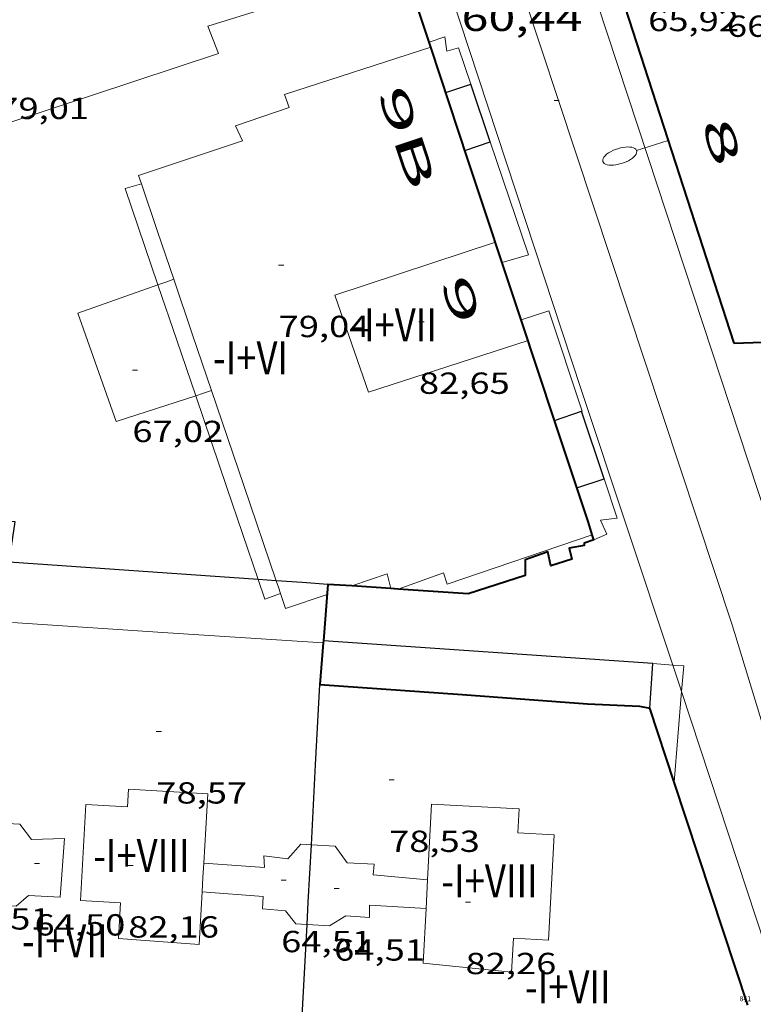
# Model space of a CAD drawing. Units: inches. Extents: x 451999 to 453013, y 4598498 to 4599005.
# Drawn here: x 452177 to 452206, y 4598904 to 4598943 of the extents above; entities that cross this region are included whole.
import ezdxf
from ezdxf.enums import TextEntityAlignment as Align

# ---------------------------------------------------------------- set-up
doc = ezdxf.new("R2010")
doc.units = ezdxf.units.IN
doc.header["$MEASUREMENT"] = 0
doc.linetypes.add('DGN Style 1', pattern=[6.285294060000002, 0.01045806, -6.274836000000001])
for name, color, linetype, lineweight in [('COS SORTINT-TRIBUNA', 7, 'Continuous', 0), ('COTA ALTIMETRICA', 7, 'Continuous', 0), ('COTA EDIFICI', 7, 'Continuous', 0), ('EIX VIA URBANA PAVIMENTADA', 7, 'Continuous', 0), ('FACANA EXTERIOR', 7, 'Continuous', 0), ('FANAL', 7, 'Continuous', 0), ('LINIA DE VOLADA', 7, 'Continuous', 0), ('LINIA VOLUMETRICA', 7, 'Continuous', 0), ('MITGERES', 7, 'Continuous', 0), ('TEXT DE NUMERO DE PLANTES', 7, 'Continuous', 0), ('TEXT DE NUMERO DE POLICIA', 7, 'Continuous', 0), ('VORERA', 7, 'Continuous', 0)]:
    doc.layers.add(name, color=color, linetype=linetype, lineweight=lineweight)
for name, color, linetype in [('Identificador', 7, 'Continuous'), ('PLAQUES_CARRER', 7, 'Continuous'), ('Punt', 7, 'Continuous')]:
    doc.layers.add(name, color=color, linetype=linetype)
doc.styles.get("Standard").update_dxf_attribs({"font": 'txt.shx'})
doc.styles.add('Style-Arial', font='ARIAL.TTF')

# ---------------------------------------------------------------- blocks, each defined once
blk = doc.blocks.new('COTA')
at = {"color": 0, "linetype": 'ByBlock', "lineweight": -2}
blk.add_line((0, 0), (0.2, 0), dxfattribs=at)
blk = doc.blocks.new('BLOC_PLAQUES')
at = {"layer": 'Punt', "color": 2}
blk.add_point((0, 0), dxfattribs=at)
at = {"layer": 'Identificador', "color": 2}
blk.add_attdef('IDENTIFICADOR', text='', height=0.2, dxfattribs=at).set_placement((0, 0), align=Align.CENTER)
blk = doc.blocks.new('FANALP')
at = {"color": 0, "linetype": 'ByBlock', "lineweight": -2, "flags": 128}
for points in [[(1.3, 0), (0, 0)], [(2.7, 0), (2.692, 0.046), (2.668, 0.09), (2.63, 0.132), (2.576, 0.17), (2.51, 0.206), (2.432, 0.236), (2.344, 0.262), (2.248, 0.28), (2.146, 0.294), (2.04, 0.3), (1.936, 0.298), (1.83, 0.292), (1.73, 0.278), (1.636, 0.256), (1.55, 0.23), (1.474, 0.198), (1.41, 0.162), (1.36, 0.122), (1.326, 0.08), (1.304, 0.036), (1.3, -0.01), (1.312, -0.056), (1.34, -0.1), (1.382, -0.14), (1.438, -0.18), (1.508, -0.214), (1.588, -0.242), (1.678, -0.266), (1.776, -0.284), (1.878, -0.296), (1.982, -0.3), (2.088, -0.298), (2.192, -0.288), (2.292, -0.272), (2.384, -0.252), (2.468, -0.224), (2.54, -0.19), (2.602, -0.154), (2.648, -0.112), (2.68, -0.07), (2.698, -0.024), (2.7, 0)]]:
    blk.add_lwpolyline(points, dxfattribs=at)

msp = doc.modelspace()

# ---------------------------------------------------------------- linework, layer by layer
at = {"layer": 'COS SORTINT-TRIBUNA', "color": 1, "linetype": 'Continuous', "lineweight": 30, "flags": 128}
for points, elevation in [([(452193.8794028545, 4598939.638628773), (452194.8644069008, 4598939.970621814)], 80.13012423355202), ([(452194.6363867438, 4598937.360619497), (452195.6313908358, 4598937.696612469), (452194.8644069008, 4598939.970621814)], 80.13012423355202), ([(452198.1633446918, 4598926.728587437), (452199.2273159147, 4598927.087568736)], 80.17012429556802), ([(452200.1222971726, 4598924.434557832), (452199.2273159147, 4598927.087568736)], 80.17012429556802), ([(452202.034254072, 4598917.152664979), (452189.0589595333, 4598918.04977129)], 79.23277068921811), ([(452201.9182314036, 4598915.399530197), (452202.0342448844, 4598917.152532035)], 79.23612284749441)]:
    msp.add_lwpolyline(points, dxfattribs=dict(at, elevation=elevation))
at = {"layer": 'COS SORTINT-TRIBUNA', "color": 1, "linetype": 'Continuous', "lineweight": 30, "elevation": 80.17012429556802}
for points in [[(452198.1633115412, 4598926.728576252), (452198.1633446918, 4598926.728587437)], [(452199.045292741, 4598924.070565439), (452200.1222971726, 4598924.434557832)]]:
    msp.add_lwpolyline(points, dxfattribs=at)
at = {"layer": 'EIX VIA URBANA PAVIMENTADA', "color": 1, "linetype": 'Continuous', "lineweight": 20}
msp.add_polyline3d([(452192.0106067423, 4598959.357618661, 62.18415454443564), (452195.5794660918, 4598947.625628257, 61.25509496975202), (452205.1612613489, 4598918.683510682, 58.76309110615522), (452213.9058953867, 4598890.046510318, 56.6556846893272)], dxfattribs=at)
at = {"layer": 'FACANA EXTERIOR', "color": 1, "linetype": 'Continuous', "lineweight": 40, "elevation": 58.49553197697314, "flags": 128}
msp.add_lwpolyline([(452202.8808964806, 4598912.481782551), (452201.9182314039, 4598915.3995302)], dxfattribs=at)
at = {"layer": 'FACANA EXTERIOR', "color": 1, "linetype": 'Continuous', "lineweight": 40}
for points, elevation in [([(452202.88089648, 4598912.481782543), (452202.8808964806, 4598912.481782551)], 58.49553197624887), ([(452205.7778905153, 4598903.701265069), (452202.88089648, 4598912.481782543)], 57.63016644894674)]:
    msp.add_lwpolyline(points, dxfattribs=dict(at, elevation=elevation))
for points in [[(452193.2851149332, 4598941.42653896, 61.0097821021749), (452192.3414355852, 4598944.266647618, 61.27309499765921), (452191.908444808, 4598945.570652925, 61.39409518525761), (452188.4275187996, 4598956.033695559, 62.26409653410561), (452181.3624897575, 4598953.649745468, 61.98609610309441), (452160.5432789407, 4598946.622263842, 61.08790901277376)], [(452200.8294414454, 4598943.304581726, 60.98109454494241), (452200.9304393563, 4598943.008580498, 60.98009454339201), (452205.2253455484, 4598929.767527382, 59.86809281934721)], [(452196.8506193293, 4598930.685684425, 60.04868936563518), (452194.7533842468, 4598937.007618063, 60.60009395424001), (452193.2851149332, 4598941.42653896, 61.0097821021749)], [(452198.1633446918, 4598926.728587437, 59.70354790081126), (452196.8506193293, 4598930.685684425, 60.04868936563518)], [(452205.2253455484, 4598929.767527382, 59.85709280229281), (452207.1273490132, 4598929.835513055, 59.84709278678881)], [(452199.6491676788, 4598922.230052923, 59.31081878102458), (452199.4962831211, 4598922.710559909, 59.35309202089121), (452198.1633446918, 4598926.728587437, 59.70354790081126)], [(452199.7132782828, 4598922.028557206, 59.31509196197602), (452199.3272766373, 4598921.89055992, 59.32609197903041), (452199.3372759852, 4598921.802559706, 59.32709198058082), (452198.7402742629, 4598921.697564075, 59.27909190616161), (452198.8502712087, 4598921.272562581, 59.23909184414561), (452198.0232678855, 4598921.003568439, 59.04309154026721), (452197.9042718893, 4598921.555570197, 58.99809147049921), (452197.0022681463, 4598921.246576563, 58.82909120848161), (452197.0092633847, 4598920.617575535, 58.84109122708641), (452194.7562544893, 4598919.905591524, 58.43009058987201), (452192.0096576049, 4598920.088287535, 57.86613701238803)], [(452199.7132782828, 4598922.028557206, 59.29309192786722), (452199.6491676788, 4598922.230052923, 59.31081878102458)], [(452189.238248719, 4598920.272633962, 57.29708883326882), (452189.0589595333, 4598918.04977129, 57.27679385352008)], [(452190.1763869115, 4598920.210231634, 57.48971498559624), (452189.238248719, 4598920.272633962, 57.29708883326882)], [(452191.7193732353, 4598920.107596458, 57.80653346822709), (452190.1763869115, 4598920.210231634, 57.48971498559624)], [(452192.0096576049, 4598920.088287535, 57.86613701238803), (452191.7193732353, 4598920.107596458, 57.80653346822709)], [(452189.0521734085, 4598917.965635596, 57.27602568540897), (452188.9202183099, 4598916.329630263, 57.26108877745441)], [(452189.0589595333, 4598918.04977129, 57.27679385352008), (452189.0521734085, 4598917.965635596, 57.27602568540897)], [(452188.9202183099, 4598916.329630263, 57.26108877773952), (452194.5202239705, 4598915.931587155, 58.31609041312641), (452199.4592289114, 4598915.573549125, 58.79709115886882), (452201.5152313478, 4598915.474533371, 58.85109124259041), (452201.9182314036, 4598915.399530197, 58.78309113716321)]]:
    msp.add_polyline3d(points, dxfattribs=at)
at = {"layer": 'LINIA DE VOLADA', "color": 7, "linetype": 'Continuous', "lineweight": 0, "extrusion": (-0.03989990336459126, 0.001127302580024246, 0.9992030458822618), "elevation": -12778.16638762025, "flags": 128}
msp.add_lwpolyline([(-4609869.427972323, 321879.1504947473), (-4609869.749079027, 321880.177657868), (-4609874.157902496, 321878.5492285299)], dxfattribs=at)
at = {"layer": 'LINIA DE VOLADA', "color": 7, "linetype": 'Continuous', "lineweight": 0, "extrusion": (-0.0001400541525732147, 0.0004804143688592796, 0.9999998747934266), "elevation": 2226.264119360949, "flags": 128}
msp.add_lwpolyline([(452181.8961543905, 4598935.503897416), (452181.2581519962, 4598935.317901948), (452182.5481255299, 4598931.53088585)], dxfattribs=at)
at = {"layer": 'LINIA DE VOLADA', "color": 7, "linetype": 'Continuous', "lineweight": 0, "extrusion": (-0.001345893801151349, 1.021200700321253e-08, 0.9999990942845278), "elevation": -528.3416633312779, "flags": 128}
msp.add_lwpolyline([(452182.2397213185, 4598932.069708466), (452182.9827065725, 4598929.885699444), (452183.7256918336, 4598927.702690421)], dxfattribs=at)
at = {"layer": 'LINIA DE VOLADA', "color": 7, "linetype": 'Continuous', "lineweight": 0}
for points, elevation in [([(452199.2463159916, 4598927.093568604), (452197.944343959, 4598931.045584611), (452196.8506193293, 4598930.685684425)], 80.1531242691417), ([(452203.1698059092, 4598916.059894342), (452203.2512461359, 4598917.068522674), (452202.8252701447, 4598917.09797447)], 79.24295674249154), ([(452202.8808964806, 4598912.481782551), (452203.1698059092, 4598916.059894342)], 79.32750764423787), ([(452202.88089648, 4598912.481782543), (452202.8808964806, 4598912.481782551)], 79.32750764441153)]:
    msp.add_lwpolyline(points, dxfattribs=dict(at, elevation=elevation))
at = {"layer": 'LINIA DE VOLADA', "color": 7, "linetype": 'Continuous', "lineweight": 0, "flags": 128}
for points, elevation in [([(452196.8506193293, 4598930.685684425), (452196.8503395303, 4598930.685592354)], 80.15211659489651), ([(452202.8252701447, 4598917.09797447), (452202.034254074, 4598917.152664979)], 79.2238998975773)]:
    msp.add_lwpolyline(points, dxfattribs=dict(at, elevation=elevation))
at = {"layer": 'LINIA DE VOLADA', "color": 7, "linetype": 'Continuous', "lineweight": 0, "extrusion": (4.146595788997708e-09, 0.000552638750239841, 0.9999998472951942), "elevation": 2621.750645178946, "flags": 128}
msp.add_lwpolyline([(452184.0272966828, 4598926.956082268), (452185.260271135, 4598923.337066749), (452186.4922455859, 4598919.718051238)], dxfattribs=at)
at = {"layer": 'LINIA DE VOLADA', "color": 7, "linetype": 'Continuous', "lineweight": 0, "extrusion": (0.01014003365181733, 0.003454646013702066, 0.9999426209230508), "elevation": 20553.03102096659, "flags": 128}
msp.add_lwpolyline([(452162.4310916411, 4598876.904120338), (452162.6930727427, 4598876.135112572), (452163.3081147351, 4598876.356109563)], dxfattribs=at)
at = {"layer": 'LINIA DE VOLADA', "color": 7, "linetype": 'Continuous', "lineweight": 0}
for points in [[(452194.8644069008, 4598939.970621814, 80.03212408161282), (452194.3844169612, 4598941.394627664, 80.01112404905442), (452193.9234153132, 4598941.271630972, 80.00312403665122), (452193.836419397, 4598941.827632493, 80.01112404905442), (452193.2204168789, 4598941.621636848, 80.01912406145762)], [(452199.7132782828, 4598922.028557206, 80.14612425835841), (452200.2262807854, 4598922.253553662, 80.17012429556802), (452199.9772845118, 4598922.795556391, 80.17812430797122), (452200.6332862118, 4598922.885551553, 80.18612432037443), (452200.1222971726, 4598924.434557832, 80.17412430176964)]]:
    msp.add_polyline3d(points, dxfattribs=at)
at = {"layer": 'LINIA VOLUMETRICA', "color": 1, "linetype": 'Continuous', "lineweight": 20, "extrusion": (0.002386603420087931, -0.002386639264673595, 0.9999943040223458), "elevation": -9816.640824024473, "flags": 128}
msp.add_lwpolyline([(452180.4101983755, 4598925.71180085), (452181.0471976269, 4598923.83478776), (452181.6851968846, 4598921.958774669)], dxfattribs=at)
at = {"layer": 'LINIA VOLUMETRICA', "color": 1, "linetype": 'Continuous', "lineweight": 20, "extrusion": (-0.3123016914417128, 0.8971795102982342, 0.3123084690232816), "elevation": 3984871.219678608, "flags": 128}
msp.add_lwpolyline([(-1938927.507887598, -1309965.383351123), (-1938927.177066483, -1309965.379140506), (-1938926.847189785, -1309965.373877232)], dxfattribs=at)
at = {"layer": 'LINIA VOLUMETRICA', "color": 1, "linetype": 'Continuous', "lineweight": 20, "extrusion": (0.002384164820573777, -0.002384200628155212, 0.9999943156565807), "elevation": -9806.528392509374, "flags": 128}
msp.add_lwpolyline([(452181.6880227742, 4598921.980071214), (452182.4320218706, 4598919.78805594), (452183.1770209731, 4598917.597040664)], dxfattribs=at)
at = {"layer": 'LINIA VOLUMETRICA', "color": 1, "linetype": 'Continuous', "lineweight": 20, "extrusion": (-0.01561991362306589, -0.02067307742142481, 0.9996642647250806), "elevation": -102069.9293441409, "flags": 128}
msp.add_lwpolyline([(-2411633.902463013, 3940584.990022555), (-2411633.714219296, 3940585.260182951), (-2411633.52597558, 3940585.530343347)], dxfattribs=at)
at = {"layer": 'LINIA VOLUMETRICA', "color": 1, "linetype": 'Continuous', "lineweight": 20, "extrusion": (0.009426130015455938, -7.241997461546398e-08, 0.9999555730495863), "elevation": 4342.170841934716, "flags": 128}
msp.add_lwpolyline([(452163.8085523162, 4598927.906995059), (452165.0815824338, 4598924.161979594), (452166.3546125438, 4598920.415964127)], dxfattribs=at)
at = {"layer": 'LINIA VOLUMETRICA', "color": 1, "linetype": 'Continuous', "lineweight": 20, "flags": 128}
for points, elevation in [([(452190.1763869115, 4598920.210231634), (452191.5662554697, 4598920.686616948), (452191.7193732353, 4598920.107596458)], 80.10725979181734), ([(452189.0521734085, 4598917.965635596), (452189.0522309261, 4598917.965631797)], 79.70812357928321)]:
    msp.add_lwpolyline(points, dxfattribs=dict(at, elevation=elevation))
at = {"layer": 'LINIA VOLUMETRICA', "color": 1, "linetype": 'Continuous', "lineweight": 20, "extrusion": (0.01176389180002273, -8.925885826801736e-08, 0.9999308030307444), "elevation": 5399.197370243776, "flags": 128}
msp.add_lwpolyline([(452154.9665972815, 4598920.416131601), (452155.0516013986, 4598920.166130568), (452155.1366055234, 4598919.917129537)], dxfattribs=at)
at = {"layer": 'LINIA VOLUMETRICA', "color": 1, "linetype": 'Continuous', "lineweight": 20, "extrusion": (0.008152986706969586, -0.000575814794888539, 0.9999665980646945), "elevation": 1118.678929717784, "flags": 128}
msp.add_lwpolyline([(452171.6869716628, 4598921.323214871), (452171.8899769917, 4598920.724212305), (452173.524035455, 4598921.284200868)], dxfattribs=at)
at = {"layer": 'LINIA VOLUMETRICA', "color": 1, "linetype": 'Continuous', "lineweight": 20, "elevation": 79.70812357928321}
msp.add_lwpolyline([(452176.815218085, 4598918.773725897), (452182.9342245063, 4598918.369678844), (452189.0521734085, 4598917.965635596)], dxfattribs=at)
at = {"layer": 'LINIA VOLUMETRICA', "color": 1, "linetype": 'Continuous', "lineweight": 20, "extrusion": (0.1842881364102208, -1.374857888631897e-06, 0.98287226167827), "elevation": 83406.60398017942, "flags": 128}
msp.add_lwpolyline([(4598911.535987364, -444390.52865011), (4598912.098988236, -444390.5612078721), (4598912.662989105, -444390.5937656342)], dxfattribs=at)
at = {"layer": 'LINIA VOLUMETRICA', "color": 1, "linetype": 'Continuous', "lineweight": 20, "extrusion": (0.998587924543654, -0.05312397721931053, -2.89855471629225e-15), "elevation": 207242.312605292, "flags": 128}
msp.add_lwpolyline([(4616435.801169217, 83.3221291830296), (4616436.365967399, 83.32612918923122), (4616436.930765585, 83.33112919698323)], dxfattribs=at)
at = {"layer": 'LINIA VOLUMETRICA', "color": 1, "linetype": 'Continuous', "lineweight": 20}
for points in [[(452171.6503468124, 4598936.794793027, 79.9341239296736), (452184.9314006894, 4598941.181699059, 80.14412425525762), (452184.5114081721, 4598942.253703908, 80.25512442735203), (452188.2944230208, 4598943.43767704, 80.35012457464002), (452187.7744339677, 4598944.986683387, 80.36612459944641), (452188.9634388462, 4598945.386674985, 80.37412461184962), (452186.4494939112, 4598953.157706108, 80.37412461184962), (452185.7124911297, 4598952.941711365, 80.36612459944641), (452185.2445008749, 4598954.321717056, 80.37412461184962), (452181.5654854439, 4598953.039742983, 80.35812458704322), (452181.3694897835, 4598953.651745419, 80.38212462425282)], [(452193.2851149332, 4598941.42653896, 80.23011906975786), (452187.5213924358, 4598939.564676899, 80.1281242304512), (452187.7153888441, 4598939.051674632, 80.1281242304512), (452185.5913800654, 4598938.328689628, 80.14412425525762), (452185.8723760396, 4598937.740686583, 80.19112432812642), (452181.7783592823, 4598936.36871552, 80.18312431572323), (452181.8893569808, 4598936.042714172, 80.18212431417281)], [(452193.2854155002, 4598941.426636052, 80.23012438859202), (452193.2851149332, 4598941.42653896, 80.23011906975786)], [(452195.8343611949, 4598933.748604808, 82.50212791110083), (452189.5123355582, 4598931.66164954, 82.74312828474723), (452190.8293085778, 4598927.836633617, 82.76712832195682), (452197.1203337718, 4598929.871589039, 82.72812826149122)], [(452182.5413278464, 4598932.069703065, 67.14510410160803), (452179.3893145222, 4598930.957725258, 67.190104171376), (452180.890284405, 4598926.68170724, 67.08710401168481), (452184.0272970155, 4598927.70268502, 67.15710412021281)], [(452192.0096576049, 4598920.088287535, 80.09916044153508), (452193.7952592591, 4598920.730600095, 80.065124132776), (452193.9402561075, 4598920.285598305, 80.07212414362881), (452199.6491676788, 4598922.230052923, 80.07212414362881)], [(452184.3451577991, 4598909.289654061, 82.12312732349922), (452184.5011788157, 4598912.027657122, 82.09312727698722), (452181.3851753352, 4598912.20568104, 82.03812719171522), (452181.3451700454, 4598911.516680276, 82.08512726458403), (452179.7001682007, 4598911.609692901, 82.18812742427522), (452179.4841391318, 4598907.82268867, 82.20412744908164), (452181.0621408954, 4598907.732676557, 82.12512732660001), (452180.9821301412, 4598906.331674992, 82.13312733900322), (452184.1631333127, 4598906.099650496, 82.15712737621283), (452184.2811491487, 4598908.162652799, 82.13512734210401)], [(452193.16116652, 4598908.637586158, 83.33112919638242), (452193.3211894169, 4598911.622589571, 83.35312923049122), (452196.7721933636, 4598911.437563101, 83.08412881343362), (452196.7211860763, 4598910.487562015, 83.10812885064321), (452198.1511877091, 4598910.410551045, 83.18712897312481), (452197.9291559297, 4598906.267546307, 83.15512892351201), (452196.5471543486, 4598906.341556908, 83.22612903359041), (452196.4751441228, 4598905.008555386, 83.24212905839681), (452192.9851413298, 4598905.353582402, 83.30612915762241), (452193.1011578683, 4598907.509584864, 83.32212918242881)], [(452176.1591327324, 4598907.658713644, 79.67612352967042), (452176.9541335704, 4598907.606707531, 79.67112352191843), (452177.4451375033, 4598908.024704454, 79.67912353432162), (452178.6951389025, 4598907.95369486, 79.65512349711202), (452178.8641567221, 4598910.267697165, 79.63912347230563), (452177.5561543907, 4598910.227707027, 79.63212346145282), (452177.0971582164, 4598910.825711437, 79.62412344904962), (452176.3491573603, 4598910.865717174, 79.62412344904962)], [(452184.3451577991, 4598909.289654061, 79.6131234319952), (452186.7381602268, 4598909.120635641, 79.58412338703361), (452186.7161637133, 4598909.584636528, 79.58412338703361), (452187.6571642693, 4598909.465629204, 79.58412338703361), (452188.1741694261, 4598910.039626171, 79.58412338703361), (452188.5841699024, 4598910.018623027, 79.57912337928164)], [(452188.5841699024, 4598910.018623027, 79.57912337928164), (452189.5241710031, 4598909.971615822, 79.56812336222721), (452189.9941667316, 4598909.312611234, 79.60812342424322), (452191.0641679276, 4598909.25160302, 79.54412332501761), (452191.0151647257, 4598908.839602754, 79.54412332501761), (452193.16116652, 4598908.637586158, 79.53812331571523)], [(452188.4181458505, 4598906.882619425, 79.63112345990241), (452187.9671453713, 4598906.911622891, 79.63912347230563), (452187.5721486058, 4598907.418626674, 79.63912347230563), (452186.664147752, 4598907.491633678, 79.63912347230563), (452186.6881515526, 4598907.987634264, 79.63912347230563), (452184.2811491487, 4598908.162652799, 79.63312346300322)], [(452193.1011578683, 4598907.509584864, 79.56312335447521), (452190.8731554232, 4598907.642601976, 79.58412338703361), (452190.8721517797, 4598907.162601239, 79.58412338703361), (452189.9411507688, 4598907.219608392, 79.57612337463044), (452189.2951467928, 4598906.827612685, 79.61612343664642), (452188.4181458505, 4598906.882619425, 79.63112345990241)]]:
    msp.add_polyline3d(points, dxfattribs=at)
at = {"layer": 'MITGERES', "color": 1, "linetype": 'Continuous', "lineweight": 30, "extrusion": (0.4775064944554337, 0.4774992131537217, 0.7375513874913799), "elevation": 2411946.36944106, "flags": 128}
msp.add_lwpolyline([(2932210.408700422, -2634235.95870148), (2932210.675280084, -2634235.643281423), (2932210.943273961, -2634235.327861364)], dxfattribs=at)
at = {"layer": 'MITGERES', "color": 1, "linetype": 'Continuous', "lineweight": 30, "flags": 128}
for points, elevation in [([(452189.23824872, 4598920.272633961), (452188.2182476766, 4598920.343641811), (452187.1992466437, 4598920.415649654)], 57.29708883329295), ([(452188.0700970921, 4598900.320641465), (452188.2141163137, 4598903.031615004), (452188.4181458501, 4598906.882619428)], 78.12508258804348)]:
    msp.add_lwpolyline(points, dxfattribs=dict(at, elevation=elevation))
at = {"layer": 'MITGERES', "color": 1, "linetype": 'Continuous', "lineweight": 30, "extrusion": (0.9705391154449002, 0.1703691816968377, 0.1703765456844951), "elevation": 1222390.402360503, "flags": 128}
msp.add_lwpolyline([(4451467.840365103, -211290.4393139406), (4451470.918803127, -211294.6123339159), (4451473.998226089, -211298.7863687306)], dxfattribs=at)
at = {"layer": 'MITGERES', "color": 1, "linetype": 'Continuous', "lineweight": 30, "extrusion": (0.9192850469686881, 0.2933389736012791, 0.2624257018402072), "elevation": 1764746.933621007, "flags": 128}
msp.add_lwpolyline([(4243797.606906866, -479863.540224548), (4243798.424606655, -479864.7185230805), (4243800.544026331, -479867.7756740659)], dxfattribs=at)
at = {"layer": 'MITGERES', "color": 1, "linetype": 'Continuous', "lineweight": 30}
msp.add_polyline3d([(452186.4922459185, 4598920.464655095, 58.95109139763041), (452176.6782359082, 4598921.150730622, 64.85910055739362), (452176.9122483351, 4598922.740731312, 65.00310078065121), (452152.3372244235, 4598924.610920675, 64.1630994783152)], dxfattribs=at)
at = {"layer": 'VORERA', "color": 1, "linetype": 'Continuous', "lineweight": 0}
for points, elevation in [([(452192.2334725213, 4598949.156656021), (452199.2183224488, 4598927.950570145), (452202.8252701447, 4598917.09797447)], 61.47709531406872), ([(452203.1142395468, 4598916.228522412), (452203.1698059092, 4598916.059894342)], 58.62009088450577)]:
    msp.add_lwpolyline(points, dxfattribs=dict(at, elevation=elevation))
at = {"layer": 'VORERA', "color": 1, "linetype": 'Continuous', "lineweight": 0, "flags": 128}
for points, elevation in [([(452202.8252701447, 4598917.09797447), (452203.1142395484, 4598916.228522411)], 58.69515343921462), ([(452203.1698059092, 4598916.059894342), (452208.6861198878, 4598899.31945392)], 58.60542110682405)]:
    msp.add_lwpolyline(points, dxfattribs=dict(at, elevation=elevation))
at = {"layer": 'VORERA', "color": 1, "linetype": 'Continuous', "lineweight": 0}
msp.add_polyline3d([(452215.4201061096, 4598896.127397872, 56.91708824411681), (452214.0571339597, 4598900.076414336, 57.14408859605761), (452207.2522799479, 4598920.707497954, 58.92709136042081), (452201.8453961221, 4598937.123564432, 60.37409360384961), (452197.0364993383, 4598951.709623533, 61.61509552789601)], dxfattribs=at)

# ---------------------------------------------------------------- block references
at = {"layer": 'COTA ALTIMETRICA', "color": 7, "linetype": 'Continuous', "lineweight": 0, "xscale": 1.000001550400009, "yscale": 1.000001550399986, "zscale": 1.0000015504, "rotation": 359.9995652666707}
msp.add_blockref('COTA', (452198.1504071241, 4598939.328595886, 60.43709370152482), dxfattribs=at)
at = {"layer": 'COTA EDIFICI', "color": 7, "linetype": 'Continuous', "lineweight": 0, "xscale": 1.000001550400009, "yscale": 1.000001550399986, "zscale": 1.0000015504, "rotation": 359.9995652666707}
for p in [(452187.294341126, 4598932.848668209, 79.03712253896484), (452192.823332755, 4598930.615622796, 82.65112814211042), (452181.5333008274, 4598928.714705513, 67.0231039124592), (452182.4771943051, 4598914.482676285, 78.57012181492803), (452191.6451940646, 4598912.577603769, 78.53012175291201), (452177.67814744, 4598909.286704642, 64.50310000545122), (452181.3681525387, 4598909.204676517, 82.16012738086403), (452187.3961575214, 4598908.629629888, 64.51110001785442), (452189.4821582364, 4598908.297613545, 64.51110001785442), (452194.6571622231, 4598907.765573456, 82.26312754055522)]:
    msp.add_blockref('COTA', p, dxfattribs=at)
at = {"layer": 'FANAL', "color": 7, "linetype": 'Continuous', "lineweight": 0, "zscale": 1.0000015504, "rotation": 197.9710577210373}
msp.add_blockref('FANALP', (452202.6344021407, 4598937.755559426, 60.53909385966561), dxfattribs=at)
at = {"layer": 'PLAQUES_CARRER', "xscale": 1.000001550400009, "yscale": 1.000001550399986, "zscale": 1.0000015504, "rotation": 359.9995652666707}
msp.add_blockref('BLOC_PLAQUES', (452205.6827013737, 4598903.858621809), dxfattribs=at).add_auto_attribs({'IDENTIFICADOR': '841'})

# ---------------------------------------------------------------- texts
at = {"layer": 'COTA ALTIMETRICA', "color": 7, "linetype": 'Continuous', "lineweight": 0, "style": 'Style-Arial', "width": 1.333331428571429}
msp.add_text('60,44', height=1.05000162792, rotation=359.99956526667, dxfattribs=at).set_placement((452194.4984301885, 4598943.114629465, 60.43709370152482), align=Align.TOP_LEFT)
at = {"layer": 'COTA EDIFICI', "color": 7, "linetype": 'Continuous', "lineweight": 0, "style": 'Style-Arial', "width": 1.25}
for s, p in [('65,92', (452201.8524399358, 4598942.896573329, 65.9191022008176)), ('66,32', (452204.9574430502, 4598942.672549422, 66.31510281477601)), ('79,01', (452176.2503739828, 4598939.435762219, 79.00612249090241)), ('79,04', (452187.2943259508, 4598930.848665109, 79.03712253896484)), ('82,65', (452192.8233175799, 4598928.615619695, 82.65112814211042)), ('67,02', (452181.5332856523, 4598926.714702412, 67.0231039124592)), ('78,57', (452182.47717913, 4598912.482673185, 78.57012181492803)), ('78,53', (452191.6451788895, 4598910.577600669, 78.53012175291201)), ('64,51', (452174.7351294853, 4598907.521724236, 64.51110001785442)), ('64,50', (452177.6781322649, 4598907.28670154, 64.50310000545122)), ('82,16', (452181.3681373635, 4598907.204673417, 82.16012738086403)), ('64,51', (452187.3961423463, 4598906.629626787, 64.51110001785442)), ('64,51', (452189.4821430614, 4598906.297610445, 64.51110001785442)), ('82,26', (452194.657147048, 4598905.765570355, 82.26312754055522))]:
    msp.add_text(s, height=0.8400013023360002, rotation=359.99956526667, dxfattribs=at).set_placement(p, align=Align.TOP_LEFT)
at = {"layer": 'TEXT DE NUMERO DE PLANTES', "color": 7, "linetype": 'Continuous', "lineweight": 0, "style": 'Style-Arial', "width": 0.8076910650906692}
for s, p in [('-I+VII', (452191.8471123747, 4598930.487631006)), ('-I+VI', (452186.189632245, 4598929.194671926)), ('-I+VIII', (452181.8873999703, 4598909.596674185)), ('-I+VIII', (452195.6074136387, 4598908.594568531)), ('-I+VII', (452178.8699082654, 4598906.238691875)), ('-I+VII', (452198.6919252406, 4598904.425538663))]:
    msp.add_text(s, height=1.300004015523101, rotation=359.99956526667, dxfattribs=at).set_placement(p, align=Align.MIDDLE_CENTER)
at = {"layer": 'TEXT DE NUMERO DE POLICIA', "color": 7, "linetype": 'DGN Style 1', "lineweight": 20, "style": 'Style-Arial'}
for s, height, rotation, width, p in [('9B', 1.120003736451101, 288.3800346708085, 2.249995982150032, (452192.3584081124, 4598937.872717079)), ('8', 1.119997736441799, 287.9711374885374, 2.250002678580996, (452204.749006353, 4598937.720051848)), ('9', 1.119997736441799, 288.3744902574215, 2.250002678580995, (452194.4765055569, 4598931.47911055))]:
    msp.add_text(s, height=height, rotation=rotation, dxfattribs=dict(at, width=width)).set_placement(p, align=Align.MIDDLE_CENTER)

doc.saveas('drawing.dxf')
